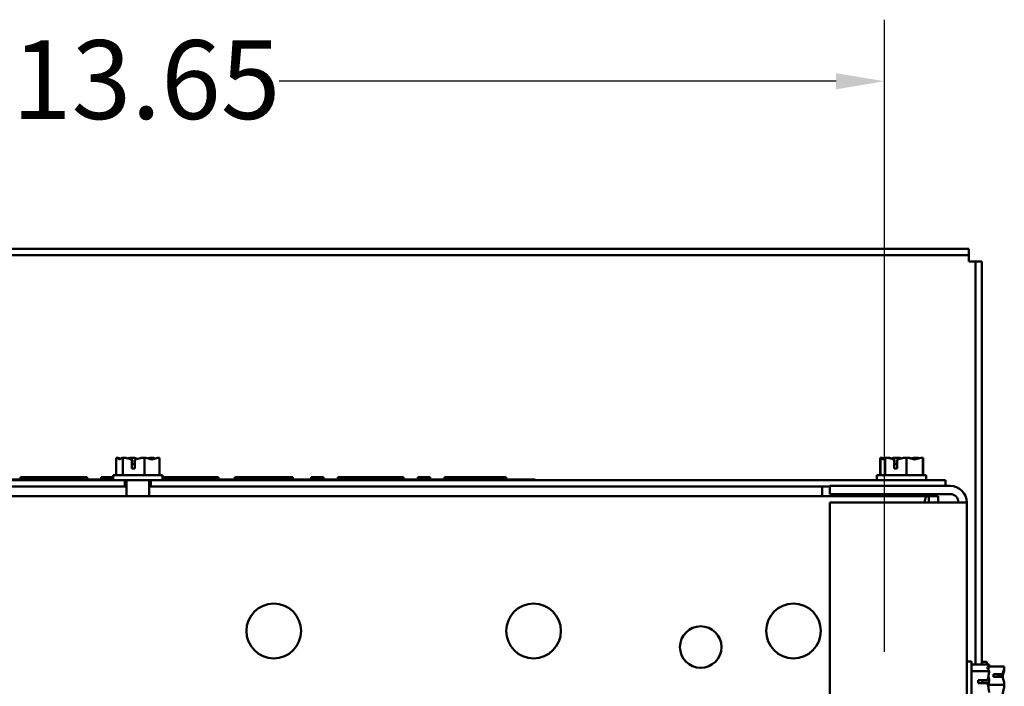
# Model space of a CAD drawing. Units: inches. Extents: x 2.2 to 96.8, y 1.1 to 75.4.
# Drawn here: x 14.6 to 23.6, y 19.4 to 25.5 of the extents above; entities that cross this region are included whole.
import ezdxf

# ---------------------------------------------------------------- set-up
doc = ezdxf.new("R2010")
doc.units = ezdxf.units.IN
doc.header["$LTSCALE"] = 4.5
doc.header["$MEASUREMENT"] = 0
doc.layers.add('Dimension (ANSI)', color=7, linetype='Continuous', lineweight=25)
doc.layers.add('Visible (ANSI)', color=7, linetype='Continuous', lineweight=50)
doc.styles.add('Note Text (ANSI)', font='tahoma.ttf')
doc.dimstyles.new('Default (ANSI)', dxfattribs={"dimscale": 4.5, "dimtxt": 0.16, "dimasz": 0.098425, "dimexe": 0.125, "dimexo": 0.0625, "dimgap": 0.031496, "dimtad": 0, "dimtih": 1, "dimtoh": 1, "dimrnd": 1e-08, "dimzin": 4, "dimdsep": 46, "dimtxsty": 'Note Text (ANSI)', "dimcen": 0.09, "dimdle": 0.393701, "dimclrd": 256, "dimclre": 256, "dimclrt": 256, "dimadec": 0, "dimazin": 1, "dimtfac": 0.75, "dimtofl": 0, "dimtmove": 0, "dimatfit": 3, "dimfxl": 1, "dimtolj": 1, "dimtzin": 4, "dimlwd": -1, "dimlwe": -1, "dimarcsym": 0})

# ---------------------------------------------------------------- blocks, each defined once
blk = doc.blocks.new('*D10')
at = {"layer": 'Defpoints', "color": 0, "transparency": 16777216}
for p in [(22.5013, 24.9262), (8.8513, 19.4305), (22.5013, 19.4305)]:
    blk.add_point(p, dxfattribs=at)
at = {"layer": 'Dimension (ANSI)', "transparency": 16777216}
for p, q in [((8.8513, 19.7117), (8.8513, 25.4887)), ((22.5013, 19.7117), (22.5013, 25.4887)), ((9.2942, 24.9262), (14.384, 24.9262)), ((22.0584, 24.9262), (16.9686, 24.9262))]:
    blk.add_line(p, q, dxfattribs=at)
for points in [[(9.2942, 25), (9.2942, 24.8524), (8.8513, 24.9262)], [(22.0584, 25), (22.0584, 24.8524), (22.5013, 24.9262)]]:
    blk.add_solid(points, dxfattribs=at)
at = {"layer": 'Dimension (ANSI)', "transparency": 16777216, "insert": (14.5257, 25.3012), "char_height": 0.72, "attachment_point": 1, "style": 'Note Text (ANSI)'}
blk.add_mtext('\\A1;13.65', dxfattribs=at)

msp = doc.modelspace()

# ---------------------------------------------------------------- linework, layer by layer
at = {"layer": 'Visible (ANSI)'}
for p, q in [((8.0803, 23.396), (23.2723, 23.396)), ((8.0803, 23.337), (23.2723, 23.337)), ((23.2723, 23.396), (23.2723, 23.337)), ((23.2723, 23.337), (23.2723, 23.278)), ((23.2723, 23.278), (23.3313, 23.278)), ((23.3903, 23.278), (23.3313, 23.278)), ((23.3313, 23.278), (23.3313, 19.5951)), ((23.3903, 23.278), (23.3903, 19.5951)), ((15.4796, 21.486), (15.4792, 21.486)), ((15.4792, 21.486), (15.4792, 21.326)), ((15.4801, 21.486), (15.4796, 21.486)), ((15.5391, 21.486), (15.5387, 21.486)), ((15.5405, 21.486), (15.5391, 21.486)), ((15.5391, 21.486), (15.5391, 21.326)), ((15.6177, 21.486), (15.6154, 21.486)), ((15.6222, 21.386), (15.6222, 21.4715)), ((15.6232, 21.456), (15.6232, 21.426)), ((15.6232, 21.426), (15.6499, 21.426)), ((15.6499, 21.4711), (15.6499, 21.386)), ((15.7362, 21.486), (15.7348, 21.486)), ((15.7362, 21.486), (15.7362, 21.326)), ((15.7371, 21.486), (15.7362, 21.486)), ((15.8139, 21.486), (15.8121, 21.486)), ((15.8734, 21.486), (15.8724, 21.486)), ((15.8734, 21.486), (15.8734, 21.326)), ((22.4596, 21.486), (22.4592, 21.486)), ((22.4592, 21.486), (22.4592, 21.326)), ((22.4601, 21.486), (22.4596, 21.486)), ((22.4637, 21.486), (22.4634, 21.486)), ((22.4634, 21.486), (22.4634, 21.326)), ((22.4644, 21.486), (22.4637, 21.486)), ((22.5078, 21.486), (22.5075, 21.486)), ((22.5091, 21.486), (22.5078, 21.486)), ((22.5078, 21.486), (22.5078, 21.326)), ((22.5191, 21.486), (22.5187, 21.486)), ((22.5205, 21.486), (22.5191, 21.486)), ((22.5191, 21.486), (22.5191, 21.4856)), ((22.5891, 21.386), (22.5891, 21.4715)), ((22.5905, 21.456), (22.5905, 21.426)), ((22.5905, 21.426), (22.6162, 21.426)), ((22.5977, 21.486), (22.5954, 21.486)), ((22.6132, 21.486), (22.6109, 21.486)), ((22.6162, 21.4711), (22.6162, 21.386)), ((22.7007, 21.486), (22.6993, 21.486)), ((22.7007, 21.486), (22.7007, 21.326)), ((22.7017, 21.486), (22.7007, 21.486)), ((22.7162, 21.486), (22.7148, 21.486)), ((22.7162, 21.486), (22.7162, 21.4846)), ((22.7171, 21.486), (22.7162, 21.486)), ((22.7939, 21.486), (22.7921, 21.486)), ((22.8051, 21.486), (22.8035, 21.486)), ((22.8492, 21.486), (22.8482, 21.486)), ((22.8492, 21.486), (22.8492, 21.326)), ((22.8534, 21.486), (22.8524, 21.486)), ((22.8534, 21.486), (22.8534, 21.326)), ((15.6499, 21.386), (15.6222, 21.386)), ((22.6162, 21.386), (22.5891, 21.386)), ((8.3063, 21.281), (15.5577, 21.281)), ((15.4513, 21.288), (12.0563, 21.288)), ((14.603, 21.308), (14.9083, 21.308)), ((14.603, 21.288), (14.603, 21.308)), ((14.9083, 21.308), (15.2136, 21.308)), ((15.2136, 21.288), (15.2136, 21.308)), ((15.3418, 21.308), (15.4513, 21.308)), ((15.3418, 21.288), (15.3418, 21.308)), ((15.9013, 21.326), (15.4513, 21.326)), ((15.4513, 21.326), (15.4513, 21.281)), ((15.5577, 21.281), (15.5577, 21.222)), ((15.7951, 21.281), (15.5577, 21.281)), ((15.5728, 21.1355), (15.5728, 21.281)), ((15.7798, 21.1355), (15.7798, 21.281)), ((15.7951, 21.281), (15.7951, 21.222)), ((15.7951, 21.281), (23.0563, 21.281)), ((15.9013, 21.326), (15.9013, 21.281)), ((15.9013, 21.308), (16.0802, 21.308)), ((19.3063, 21.288), (15.9013, 21.288)), ((16.0802, 21.308), (16.4129, 21.308)), ((16.4129, 21.288), (16.4129, 21.308)), ((16.5617, 21.288), (16.5617, 21.308)), ((16.5617, 21.308), (16.6722, 21.308)), ((16.6722, 21.288), (16.6722, 21.308)), ((16.6722, 21.308), (16.845, 21.308)), ((16.845, 21.308), (16.9822, 21.308)), ((16.9822, 21.288), (16.9822, 21.308)), ((16.9822, 21.308), (17.0927, 21.308)), ((17.0927, 21.288), (17.0927, 21.308)), ((17.2614, 21.308), (17.3719, 21.308)), ((17.2614, 21.288), (17.2614, 21.308)), ((17.3719, 21.288), (17.3719, 21.308)), ((17.5029, 21.308), (17.8136, 21.308)), ((17.5029, 21.288), (17.5029, 21.308)), ((17.8136, 21.308), (18.1004, 21.308)), ((18.1004, 21.308), (18.1031, 21.308)), ((18.1004, 21.288), (18.1004, 21.308)), ((18.1031, 21.308), (18.1038, 21.308)), ((18.1031, 21.288), (18.1031, 21.308)), ((18.1038, 21.288), (18.1038, 21.308)), ((18.2362, 21.308), (18.3466, 21.308)), ((18.2362, 21.288), (18.2362, 21.308)), ((18.3466, 21.288), (18.3466, 21.308)), ((18.4783, 21.288), (18.4783, 21.308)), ((18.4783, 21.308), (18.7589, 21.308)), ((18.7589, 21.308), (18.9414, 21.308)), ((18.9414, 21.288), (18.9414, 21.308)), ((18.9414, 21.308), (19.0436, 21.308)), ((19.0436, 21.288), (19.0436, 21.308)), ((19.3063, 21.281), (19.3063, 21.288)), ((22.8813, 21.326), (22.4313, 21.326)), ((22.4313, 21.326), (22.4313, 21.281)), ((22.8813, 21.326), (22.8813, 21.281)), ((23.0563, 21.281), (23.0563, 21.228)), ((8.3063, 21.222), (15.5577, 21.222)), ((15.5577, 21.222), (15.5728, 21.222)), ((15.7798, 21.222), (15.7951, 21.222)), ((15.7951, 21.222), (22.0013, 21.222)), ((21.9313, 21.2047), (21.9313, 21.222)), ((21.9313, 21.1355), (21.9313, 21.2047)), ((23.1013, 21.228), (22.0013, 21.228)), ((22.0013, 21.228), (22.0013, 21.153)), ((22.0013, 21.153), (23.1013, 21.153)), ((22.5013, 21.153), (22.5013, 21.1355)), ((22.8013, 21.153), (22.8013, 21.1355)), ((8.4483, 21.1355), (22.9043, 21.1355)), ((23.1013, 21.078), (22.0013, 21.078)), ((22.0013, 21.078), (22.0013, 6.228)), ((22.9043, 21.1355), (22.9043, 21.078)), ((22.9043, 21.1355), (22.9919, 21.1355)), ((22.9919, 21.1355), (22.9919, 21.078)), ((23.1013, 21.078), (23.2513, 21.078)), ((23.2513, 21.078), (23.2513, 6.228)), ((23.2963, 19.623), (23.2513, 19.623)), ((23.2963, 19.173), (23.2963, 19.623)), ((23.4353, 19.621), (23.3903, 19.621)), ((23.4353, 19.5951), (23.4353, 19.621)), ((23.4563, 19.5951), (23.2963, 19.5951)), ((23.4563, 19.5352), (23.2963, 19.5352)), ((23.5953, 19.5783), (23.4544, 19.5783)), ((23.4563, 19.5946), (23.4563, 19.5951)), ((23.4563, 19.5941), (23.4563, 19.5946)), ((23.4563, 19.5352), (23.4563, 19.5356)), ((23.4563, 19.5338), (23.4563, 19.5352)), ((23.5953, 19.5771), (23.5953, 19.5783)), ((23.5953, 19.5613), (23.5953, 19.5627)), ((23.3563, 19.452), (23.4418, 19.452)), ((23.3563, 19.4243), (23.3563, 19.452)), ((23.3963, 19.451), (23.3963, 19.4243)), ((23.4263, 19.451), (23.3963, 19.451)), ((23.4563, 19.4565), (23.4563, 19.4588)), ((23.4953, 19.508), (23.5808, 19.508)), ((23.4953, 19.4846), (23.4953, 19.508)), ((23.5804, 19.4846), (23.4953, 19.4846)), ((23.5353, 19.5055), (23.5353, 19.4846)), ((23.5653, 19.5055), (23.5353, 19.5055)), ((23.4414, 19.4243), (23.3563, 19.4243)), ((23.5953, 19.4117), (23.45, 19.4117)), ((23.5953, 19.4117), (23.5953, 19.4128)), ((23.5953, 19.4104), (23.5953, 19.4117))]:
    msp.add_line(p, q, dxfattribs=at)
for centre, radius in [((16.9183, 19.9025), 0.25), ((19.2933, 19.9025), 0.25), ((21.6683, 19.9025), 0.25), ((20.8205, 19.7555), 0.19)]:
    msp.add_circle(centre, radius, dxfattribs=at)
for radius in [0.15, 0.075]:
    msp.add_arc((23.1013, 21.078), radius, 0, 90, dxfattribs=at)
for points, knots in [([(15.4796, 21.486), (15.483, 21.486), (15.4871, 21.484), (15.4963, 21.4778), (15.5032, 21.4703), (15.5092, 21.4703), (15.5151, 21.4703), (15.522, 21.4778), (15.5312, 21.484), (15.5353, 21.486), (15.5387, 21.486)], [-0.2419012, -0.2419012, -0.2419012, -0.2419012, -0.1540153, -0.1540153, 0, 0, 0, 0.1540153, 0.1540153, 0.2419012, 0.2419012, 0.2419012, 0.2419012]), ([(15.5209, 21.4763), (15.5154, 21.4782), (15.51, 21.4802), (15.4973, 21.484), (15.488, 21.486), (15.4801, 21.486)], [0.0959719, 0.0959719, 0.0959719, 0.0959719, 0.1540153, 0.1540153, 0.2419012, 0.2419012, 0.2419012, 0.2419012]), ([(15.5405, 21.486), (15.5517, 21.486), (15.5651, 21.484), (15.5905, 21.4788), (15.6067, 21.4739), (15.6222, 21.4715)], [-0.2419012, -0.2419012, -0.2419012, -0.2419012, -0.1540153, -0.1540153, -0.0390469, -0.0390469, -0.0390469, -0.0390469]), ([(15.6154, 21.486), (15.6076, 21.486), (15.5983, 21.484), (15.5887, 21.4812), (15.5867, 21.4805), (15.5847, 21.4798)], [-0.2419012, -0.2419012, -0.2419012, -0.2419012, -0.1540153, -0.1540153, -0.1317898, -0.1317898, -0.1317898, -0.1317898]), ([(15.6763, 21.4763), (15.6684, 21.4782), (15.6607, 21.4802), (15.6424, 21.484), (15.629, 21.486), (15.6177, 21.486)], [0.0959768, 0.0959768, 0.0959768, 0.0959768, 0.1540153, 0.1540153, 0.2419012, 0.2419012, 0.2419012, 0.2419012]), ([(15.6222, 21.4715), (15.6224, 21.4702), (15.6226, 21.4688), (15.623, 21.464), (15.6232, 21.4597), (15.6232, 21.456)], [0.18673416, 0.18673416, 0.18673416, 0.18673416, 0.19775552, 0.19775552, 0.2259437, 0.2259437, 0.2259437, 0.2259437]), ([(15.6499, 21.4711), (15.6663, 21.4731), (15.6838, 21.4786), (15.7102, 21.484), (15.7236, 21.486), (15.7348, 21.486)], [0.0311891, 0.0311891, 0.0311891, 0.0311891, 0.1540153, 0.1540153, 0.2419012, 0.2419012, 0.2419012, 0.2419012]), ([(15.7371, 21.486), (15.745, 21.486), (15.7543, 21.484), (15.7754, 21.4778), (15.7911, 21.4703), (15.8048, 21.4703), (15.8185, 21.4703), (15.8342, 21.4778), (15.8553, 21.484), (15.8646, 21.486), (15.8724, 21.486)], [-0.2419012, -0.2419012, -0.2419012, -0.2419012, -0.1540153, -0.1540153, 0, 0, 0, 0.1540153, 0.1540153, 0.2419012, 0.2419012, 0.2419012, 0.2419012]), ([(15.8121, 21.486), (15.8008, 21.486), (15.7875, 21.484), (15.7737, 21.4812), (15.7708, 21.4805), (15.7679, 21.4798)], [-0.2419012, -0.2419012, -0.2419012, -0.2419012, -0.1540153, -0.1540153, -0.1317887, -0.1317887, -0.1317887, -0.1317887]), ([(15.8317, 21.4763), (15.8293, 21.4782), (15.8269, 21.4802), (15.8214, 21.484), (15.8173, 21.486), (15.8139, 21.486)], [0.0959719, 0.0959719, 0.0959719, 0.0959719, 0.1540153, 0.1540153, 0.2419012, 0.2419012, 0.2419012, 0.2419012]), ([(22.4637, 21.486), (22.4662, 21.486), (22.4692, 21.484), (22.476, 21.4778), (22.4811, 21.4703), (22.4856, 21.4703), (22.49, 21.4703), (22.4951, 21.4778), (22.5019, 21.484), (22.5049, 21.486), (22.5075, 21.486)], [-0.2419012, -0.2419012, -0.2419012, -0.2419012, -0.1540153, -0.1540153, 0, 0, 0, 0.1540153, 0.1540153, 0.2419012, 0.2419012, 0.2419012, 0.2419012]), ([(22.4975, 21.4799), (22.4954, 21.4806), (22.4933, 21.4812), (22.4829, 21.484), (22.4729, 21.486), (22.4644, 21.486)], [0.1323027, 0.1323027, 0.1323027, 0.1323027, 0.1540153, 0.1540153, 0.2419012, 0.2419012, 0.2419012, 0.2419012]), ([(22.5091, 21.486), (22.5201, 21.486), (22.5332, 21.484), (22.5581, 21.4788), (22.574, 21.4739), (22.5891, 21.4715)], [-0.2419012, -0.2419012, -0.2419012, -0.2419012, -0.1540153, -0.1540153, -0.0390469, -0.0390469, -0.0390469, -0.0390469]), ([(22.5205, 21.486), (22.5317, 21.486), (22.5451, 21.484), (22.5612, 21.4807), (22.5666, 21.4794), (22.572, 21.4781)], [-0.2419012, -0.2419012, -0.2419012, -0.2419012, -0.1540153, -0.1540153, -0.1132901, -0.1132901, -0.1132901, -0.1132901]), ([(22.5954, 21.486), (22.5876, 21.486), (22.5783, 21.484), (22.5687, 21.4812), (22.5667, 21.4805), (22.5647, 21.4798)], [-0.2419012, -0.2419012, -0.2419012, -0.2419012, -0.1540153, -0.1540153, -0.1317898, -0.1317898, -0.1317898, -0.1317898]), ([(22.6109, 21.486), (22.6024, 21.486), (22.5923, 21.484), (22.5785, 21.4802), (22.5726, 21.4782), (22.5666, 21.4763)], [-0.2419012, -0.2419012, -0.2419012, -0.2419012, -0.1540153, -0.1540153, -0.0954977, -0.0954977, -0.0954977, -0.0954977]), ([(22.5891, 21.4715), (22.5894, 21.4702), (22.5896, 21.4688), (22.5902, 21.464), (22.5905, 21.4597), (22.5905, 21.456)], [0.18673416, 0.18673416, 0.18673416, 0.18673416, 0.19775552, 0.19775552, 0.2259437, 0.2259437, 0.2259437, 0.2259437]), ([(22.6563, 21.4799), (22.6535, 21.4806), (22.6508, 21.4812), (22.6373, 21.484), (22.6242, 21.486), (22.6132, 21.486)], [0.1323036, 0.1323036, 0.1323036, 0.1323036, 0.1540153, 0.1540153, 0.2419012, 0.2419012, 0.2419012, 0.2419012]), ([(22.6162, 21.4711), (22.6323, 21.4731), (22.6494, 21.4786), (22.6753, 21.484), (22.6883, 21.486), (22.6993, 21.486)], [0.0311891, 0.0311891, 0.0311891, 0.0311891, 0.1540153, 0.1540153, 0.2419012, 0.2419012, 0.2419012, 0.2419012]), ([(22.7017, 21.486), (22.7102, 21.486), (22.7203, 21.484), (22.7431, 21.4778), (22.7601, 21.4703), (22.7749, 21.4703), (22.7898, 21.4703), (22.8068, 21.4778), (22.8296, 21.484), (22.8397, 21.486), (22.8482, 21.486)], [-0.2419012, -0.2419012, -0.2419012, -0.2419012, -0.1540153, -0.1540153, 0, 0, 0, 0.1540153, 0.1540153, 0.2419012, 0.2419012, 0.2419012, 0.2419012]), ([(22.7171, 21.486), (22.725, 21.486), (22.7343, 21.484), (22.7455, 21.4807), (22.7492, 21.4794), (22.753, 21.4781)], [-0.2419012, -0.2419012, -0.2419012, -0.2419012, -0.1540153, -0.1540153, -0.1132919, -0.1132919, -0.1132919, -0.1132919]), ([(22.8035, 21.486), (22.7925, 21.486), (22.7794, 21.484), (22.7614, 21.4802), (22.7538, 21.4782), (22.746, 21.4763)], [-0.2419012, -0.2419012, -0.2419012, -0.2419012, -0.1540153, -0.1540153, -0.0954935, -0.0954935, -0.0954935, -0.0954935]), ([(22.7921, 21.486), (22.7808, 21.486), (22.7675, 21.484), (22.7537, 21.4812), (22.7508, 21.4805), (22.7479, 21.4798)], [-0.2419012, -0.2419012, -0.2419012, -0.2419012, -0.1540153, -0.1540153, -0.1317887, -0.1317887, -0.1317887, -0.1317887]), ([(22.815, 21.4799), (22.8144, 21.4806), (22.8138, 21.4812), (22.8107, 21.484), (22.8076, 21.486), (22.8051, 21.486)], [0.1323027, 0.1323027, 0.1323027, 0.1323027, 0.1540153, 0.1540153, 0.2419012, 0.2419012, 0.2419012, 0.2419012]), ([(22.8665, 21.0778), (22.8673, 21.1015), (22.8724, 21.119), (22.8819, 21.1277), (22.8878, 21.1331), (22.8953, 21.1355), (22.9043, 21.1355)], [-1.5430764, -1.5430764, -1.5430764, -1.5430764, -1.1902962, -1.1902962, -1.1902962, -0.9697731, -0.9697731, -0.9697731, -0.9697731]), ([(23.4563, 19.5946), (23.4563, 19.5912), (23.4543, 19.5872), (23.4481, 19.5779), (23.4406, 19.5711), (23.4406, 19.5651), (23.4406, 19.5591), (23.4481, 19.5523), (23.4543, 19.5431), (23.4563, 19.539), (23.4563, 19.5356)], [-0.2419012, -0.2419012, -0.2419012, -0.2419012, -0.1540153, -0.1540153, 0, 0, 0, 0.1540153, 0.1540153, 0.2419012, 0.2419012, 0.2419012, 0.2419012]), ([(23.4563, 19.5338), (23.4563, 19.5225), (23.4543, 19.5092), (23.4491, 19.4837), (23.4442, 19.4675), (23.4418, 19.452)], [-0.2419012, -0.2419012, -0.2419012, -0.2419012, -0.1540153, -0.1540153, -0.0390469, -0.0390469, -0.0390469, -0.0390469]), ([(23.4466, 19.5534), (23.4485, 19.5589), (23.4506, 19.5642), (23.4543, 19.577), (23.4563, 19.5863), (23.4563, 19.5941)], [0.0959719, 0.0959719, 0.0959719, 0.0959719, 0.1540153, 0.1540153, 0.2419012, 0.2419012, 0.2419012, 0.2419012]), ([(23.5805, 19.4837), (23.5827, 19.4987), (23.5879, 19.5144), (23.5933, 19.5386), (23.5953, 19.5509), (23.5953, 19.5613)], [0.033772, 0.033772, 0.033772, 0.033772, 0.1540153, 0.1540153, 0.2419012, 0.2419012, 0.2419012, 0.2419012]), ([(23.5953, 19.5771), (23.5953, 19.5676), (23.5933, 19.5563), (23.5881, 19.5348), (23.5832, 19.5211), (23.5808, 19.508)], [-0.2419012, -0.2419012, -0.2419012, -0.2419012, -0.1540153, -0.1540153, -0.0390469, -0.0390469, -0.0390469, -0.0390469]), ([(23.4418, 19.452), (23.4405, 19.4519), (23.4391, 19.4517), (23.4343, 19.4512), (23.43, 19.451), (23.4263, 19.451)], [0.18673416, 0.18673416, 0.18673416, 0.18673416, 0.19775552, 0.19775552, 0.2259437, 0.2259437, 0.2259437, 0.2259437]), ([(23.4466, 19.398), (23.4485, 19.4059), (23.4506, 19.4136), (23.4543, 19.4319), (23.4563, 19.4453), (23.4563, 19.4565)], [0.0959768, 0.0959768, 0.0959768, 0.0959768, 0.1540153, 0.1540153, 0.2419012, 0.2419012, 0.2419012, 0.2419012]), ([(23.4563, 19.4588), (23.4563, 19.4667), (23.4543, 19.476), (23.4515, 19.4856), (23.4508, 19.4876), (23.4501, 19.4896)], [-0.2419012, -0.2419012, -0.2419012, -0.2419012, -0.1540153, -0.1540153, -0.1317898, -0.1317898, -0.1317898, -0.1317898]), ([(23.5808, 19.508), (23.5795, 19.5076), (23.5781, 19.5072), (23.5733, 19.506), (23.569, 19.5055), (23.5653, 19.5055)], [0.18673416, 0.18673416, 0.18673416, 0.18673416, 0.19775552, 0.19775552, 0.2259437, 0.2259437, 0.2259437, 0.2259437]), ([(23.5804, 19.4846), (23.5825, 19.4707), (23.5879, 19.456), (23.5933, 19.4336), (23.5953, 19.4224), (23.5953, 19.4128)], [0.0311891, 0.0311891, 0.0311891, 0.0311891, 0.1540153, 0.1540153, 0.2419012, 0.2419012, 0.2419012, 0.2419012]), ([(23.4414, 19.4243), (23.4435, 19.4079), (23.4489, 19.3905), (23.4543, 19.364), (23.4563, 19.3507), (23.4563, 19.3394)], [0.0311891, 0.0311891, 0.0311891, 0.0311891, 0.1540153, 0.1540153, 0.2419012, 0.2419012, 0.2419012, 0.2419012]), ([(23.5953, 19.4104), (23.5953, 19.4), (23.5933, 19.3877), (23.5871, 19.3596), (23.5796, 19.3388), (23.5796, 19.3205), (23.5796, 19.3023), (23.5871, 19.2815), (23.5933, 19.2534), (23.5953, 19.241), (23.5953, 19.2306)], [-0.2419012, -0.2419012, -0.2419012, -0.2419012, -0.1540153, -0.1540153, 0, 0, 0, 0.1540153, 0.1540153, 0.2419012, 0.2419012, 0.2419012, 0.2419012])]:
    msp.add_open_spline(points, degree=3, knots=knots, dxfattribs=at)
for points in [[(22.4596, 21.486), (22.4608, 21.486), (22.4621, 21.4857), (22.4634, 21.4853)], [(22.4634, 21.4859), (22.4623, 21.4859), (22.4612, 21.486), (22.4601, 21.486)], [(22.5164, 21.4857), (22.5172, 21.4859), (22.518, 21.486), (22.5187, 21.486)], [(22.6052, 21.4857), (22.6027, 21.4859), (22.6001, 21.486), (22.5977, 21.486)], [(22.7073, 21.4857), (22.7099, 21.4859), (22.7124, 21.486), (22.7148, 21.486)], [(22.7961, 21.4857), (22.7954, 21.4859), (22.7946, 21.486), (22.7939, 21.486)], [(22.8492, 21.4859), (22.8503, 21.4859), (22.8514, 21.486), (22.8524, 21.486)], [(23.5953, 19.5627), (23.5953, 19.5631), (23.5949, 19.5635), (23.5943, 19.5639)]]:
    msp.add_open_spline(points, degree=3, dxfattribs=at)

# ---------------------------------------------------------------- dimensions: what is measured, and where the dimension line sits
at = {"layer": 'Dimension (ANSI)'}
dim = msp.add_linear_dim(base=(22.5013, 24.9262), p1=(8.8513, 19.4305), p2=(22.5013, 19.4305), angle=180, dimstyle='Default (ANSI)', override={"dimgap": 0.031496, "dimtih": 0, "dimtoh": 0, "dimdec": 2, "dimtol": 0, "dimlim": 0, "dimtp": 0, "dimtm": 0, "dimtdec": 2, "dimatfit": 1}, dxfattribs=at)
dim.commit()
dim.dimension.update_dxf_attribs({"geometry": '*D10', "text_midpoint": (15.6763, 24.9262), "dimtype": 160})

doc.saveas('drawing.dxf')
